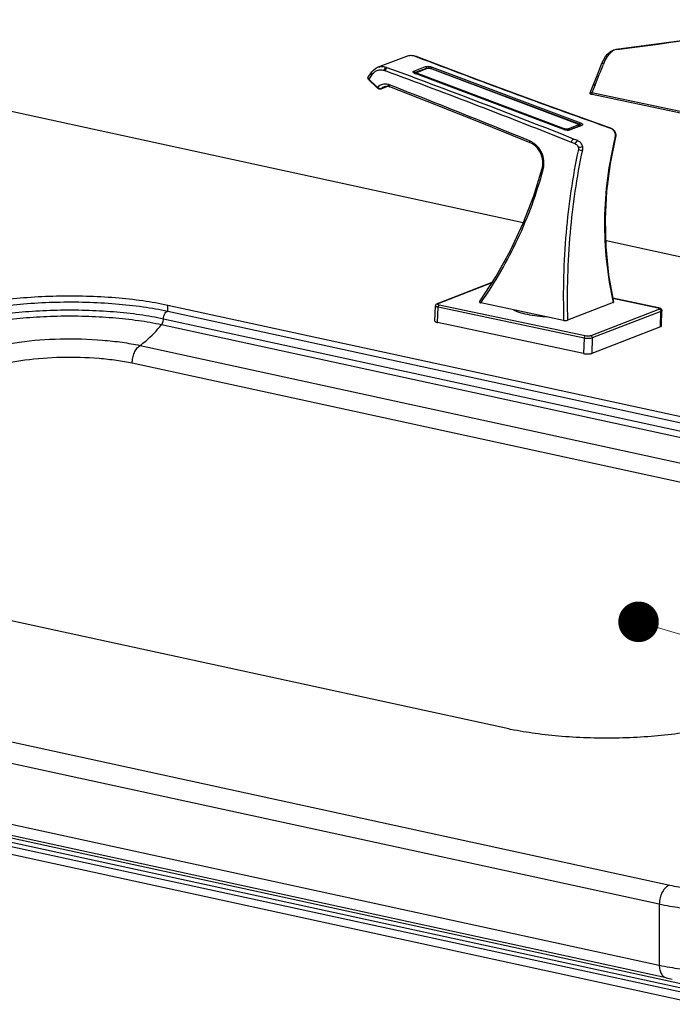
# Model space of a CAD drawing. Units: millimetres. Extents: x 12556 to 19070, y 2746 to 5092.
# Drawn here: x 13071 to 13272, y 3751 to 4055 of the extents above; entities that cross this region are included whole.
import ezdxf

# ---------------------------------------------------------------- set-up
doc = ezdxf.new("R2010")
doc.units = ezdxf.units.MM
doc.layers.add('实体', color=7, linetype='Continuous', lineweight=30)
doc.styles.add('ROMANS不用作标注', font='simkai_2.ttf')
doc.dimstyles.get("Standard").update_dxf_attribs({"dimtxt": 0.18, "dimasz": 0.18, "dimexe": 0.18, "dimexo": 0.0625, "dimgap": 0.09, "dimtad": 0, "dimtih": 1, "dimtoh": 1, "dimdec": 4, "dimzin": 0, "dimdsep": 46, "dimtxsty": 'Standard', "dimcen": 0.09, "dimadec": 0, "dimazin": 0, "dimtfac": 1, "dimtdec": 4, "dimtofl": 0, "dimtmove": 0, "dimatfit": 3, "dimfxl": 1, "dimtolj": 1, "dimtzin": 0, "dimarcsym": 0})

msp = doc.modelspace()

# ---------------------------------------------------------------- linework, layer by layer
at = {"color": 7, "linetype": 'Continuous'}
for p, q in [((13226.0743, 3991.9678), (13062.4604, 4027.5007)), ((13299.5753, 3976.0052), (13251.2423, 3986.502)), ((13116.3932, 3964.7334), (13116.3932, 3966.6259)), ((13116.3932, 3966.6259), (13426.6412, 3899.2478)), ((13115.1075, 3962.4049), (13425.3555, 3895.0268)), ((13116.3932, 3964.7334), (13426.6412, 3897.3553)), ((13114.5169, 3960.6069), (13424.7649, 3893.2288)), ((13107.8565, 3954.1661), (13418.1045, 3886.788)), ((13105.4709, 3948.7682), (13415.7189, 3881.3901)), ((12719.669, 3907.6744), (13271.221, 3787.8911)), ((12716.4551, 3901.8534), (13268.0071, 3782.0702)), ((13221.6022, 3836.0038), (12911.3542, 3903.3819)), ((12716.4551, 3882.9998), (13268.0071, 3763.2165)), ((13270.1597, 3759.322), (12718.6077, 3879.1053)), ((13277.0547, 3756.9517), (12725.5027, 3876.735)), ((13277.6531, 3755.5367), (12726.1011, 3875.32)), ((13278.5116, 3754.0219), (12726.9596, 3873.8052)), ((12727.3828, 3871.4167), (13278.9348, 3751.6334)), ((13268.0071, 3782.0702), (13268.0071, 3763.2165))]:
    msp.add_line(p, q, dxfattribs=at)
for centre, radius, start, end in [((13240.4224, 3922.6749), 88.6909, 257.748698, 258.190041), ((13286.1342, 3833.0325), 75.4216, 257.772047, 259.220664)]:
    msp.add_arc(centre, radius, start, end, dxfattribs=at)
for points, start_tangent, end_tangent in [([(13050.1893, 3965.1268), (13056.7734, 3966.794), (13064.4892, 3968.0972), (13073.0376, 3968.9853), (13082.0917, 3969.425), (13091.3033, 3969.3989), (13100.3176, 3968.9085), (13108.7906, 3967.9719), (13116.3932, 3966.6259)], (0.95557566, 0.29474591), (0.97722023, -0.21222777)), ([(13050.1893, 3963.2343), (13056.7723, 3964.9011), (13064.4901, 3966.2048), (13073.0373, 3967.0928), (13082.0917, 3967.5326), (13091.3035, 3967.5064), (13100.3167, 3967.0161), (13108.792, 3966.079), (13116.3932, 3964.7334)], (0.95557566, 0.29474591), (0.97722023, -0.21222777)), ([(13051.7215, 3960.9696), (13058.0243, 3962.5654), (13065.4136, 3963.8136), (13073.597, 3964.6639), (13082.266, 3965.0849), (13091.0858, 3965.0599), (13099.7154, 3964.5904), (13107.8299, 3963.6932), (13115.1075, 3962.4049)], (0.95557566, 0.29474591), (0.97722023, -0.21222777)), ([(13052.4254, 3959.2009), (13058.5994, 3960.7642), (13065.8378, 3961.9869), (13073.8542, 3962.8197), (13082.3461, 3963.2322), (13090.9857, 3963.2077), (13099.4391, 3962.7477), (13107.3879, 3961.8689), (13114.5169, 3960.6069)], (0.95557566, 0.29474591), (0.97722023, -0.21222777)), ([(13114.5169, 3960.6069), (13114.7625, 3960.9885), (13115.1075, 3962.4049)], (0.62052008, 0.78419055), (0, 1)), ([(13115.1075, 3962.4049), (13115.2056, 3963.1735), (13115.484, 3963.8873), (13116.3932, 3964.7334)], (0, 1), (0.95557566, 0.29474591)), ([(13107.8565, 3954.1661), (13109.6006, 3955.5095), (13114.5169, 3960.6069)], (0.81619738, 0.57777318), (0.62052008, 0.78419055)), ([(13060.363, 3953.0907), (13065.0855, 3954.2864), (13070.6221, 3955.2217), (13083.2492, 3956.1742), (13096.3235, 3955.8037), (13102.4035, 3955.1315), (13107.8565, 3954.1661)], (0.95557566, 0.29474591), (0.97722023, -0.21222777)), ([(13105.4709, 3948.7682), (13105.6421, 3950.3725), (13106.1361, 3951.9141), (13106.9026, 3953.2248), (13107.8565, 3954.1661)], (0, 1), (0.81619738, 0.57777318)), ([(13063.206, 3947.8111), (13067.4093, 3948.8755), (13072.3351, 3949.7075), (13083.5726, 3950.5552), (13095.2082, 3950.2254), (13100.6174, 3949.6275), (13105.4709, 3948.7682)], (0.95557566, 0.29474591), (0.97722023, -0.21222777)), ([(13286.9064, 3837.2336), (13280.3579, 3835.6603), (13272.7787, 3834.4365), (13264.4424, 3833.6063), (13255.6492, 3833.1991), (13237.9697, 3833.6976), (13229.7211, 3834.5855), (13222.2704, 3835.8614)], (-0.96026767, -0.27908063), (-0.97882599, 0.2046941)), ([(13271.221, 3787.8911), (13269.9911, 3787.1441), (13268.9484, 3785.7756), (13268.2518, 3783.9938), (13268.0071, 3782.0702)], (-0.95557566, -0.29474591), (0, -1)), ([(13271.221, 3787.8911), (13276.8834, 3786.8886), (13283.1941, 3786.191), (13296.769, 3785.8063), (13309.8796, 3786.7953), (13315.6264, 3787.7659), (13320.5302, 3789.0077)], (0.97722023, -0.21222777), (0.95557566, 0.29474591)), ([(13268.0071, 3782.0702), (13274.4785, 3780.9244), (13281.6908, 3780.1272), (13297.2048, 3779.6875), (13304.9118, 3780.0618), (13312.1882, 3780.8178), (13318.756, 3781.927), (13324.3604, 3783.3462)], (0.97722023, -0.21222777), (0.95557566, 0.29474591)), ([(13268.0071, 3763.2165), (13274.4785, 3762.0708), (13281.6908, 3761.2735), (13297.2048, 3760.8339), (13304.9118, 3761.2081), (13312.1882, 3761.9641), (13318.756, 3763.0734), (13324.3604, 3764.4926)], (0.97722023, -0.21222777), (0.95557566, 0.29474591)), ([(13268.0071, 3763.2165), (13268.1591, 3761.7989), (13268.5994, 3760.605), (13269.2881, 3759.7537), (13270.1598, 3759.3224)], (0, -1), (0.97670149, -0.21460242))]:
    msp.add_spline(points, degree=3, dxfattribs=dict(at, start_tangent=start_tangent, end_tangent=end_tangent))
at = {"layer": '实体', "linetype": 'Continuous'}
for p, q in [((13254.6851, 4045.4258), (13254.9314, 4045.4547)), ((13254.687, 4045.426), (13254.9365, 4045.4127)), ((13254.9314, 4045.4547), (13255.458, 4045.5194)), ((13255.458, 4045.5194), (13255.7201, 4045.5077)), ((13181.1485, 4039.8908), (13190.1014, 4043.3469)), ((13190.1014, 4043.3469), (13190.1035, 4043.3477)), ((13192.7145, 4043.3091), (13192.8956, 4043.3149)), ((13192.7145, 4043.3091), (13192.8706, 4043.2493)), ((13192.8706, 4043.2493), (13192.9805, 4043.2072)), ((13192.8957, 4043.3148), (13193.0056, 4043.2727)), ((13192.9805, 4043.2072), (13193.1618, 4043.2129)), ((13192.9805, 4043.2072), (13193.0365, 4043.1858)), ((13193.0056, 4043.2727), (13193.2178, 4043.1914)), ((13193.0365, 4043.1858), (13193.1922, 4043.1261)), ((13252.0555, 4043.9484), (13252.0559, 4043.9489)), ((13179.1164, 4038.1221), (13179.3462, 4038.4542)), ((13183.2073, 4038.8733), (13183.529, 4038.755)), ((13183.8089, 4039.8712), (13184.1303, 4039.753)), ((13192.3211, 4038.6958), (13195.9203, 4040.0853)), ((13192.5683, 4038.2412), (13196.1676, 4039.6307)), ((13193.2387, 4038.3969), (13196.1581, 4039.5238)), ((13193.427, 4038.3948), (13196.3465, 4039.5218)), ((13196.1676, 4039.6307), (13196.1502, 4039.5251)), ((13197.6771, 4039.5207), (13197.673, 4039.496)), ((13197.6771, 4039.5207), (13243.5345, 4022.3046)), ((13197.856, 4039.4118), (13242.6097, 4022.6096)), ((13197.9292, 4039.4151), (13242.6828, 4022.6129)), ((13197.933, 4039.9387), (13243.7183, 4022.7497)), ((13249.3832, 4038.7225), (13250.3283, 4041.105)), ((13250.8743, 4041.088), (13250.7876, 4040.8691)), ((13250.8931, 4041.1354), (13250.8743, 4041.088)), ((13178.244, 4036.8619), (13179.1164, 4038.1221)), ((13178.4434, 4035.9912), (13178.3551, 4036.0842)), ((13180.674, 4033.876), (13178.4432, 4035.9913)), ((13178.4992, 4036.1827), (13179.3688, 4037.4393)), ((13178.5653, 4036.12), (13178.4992, 4036.1827)), ((13180.796, 4034.0046), (13178.5653, 4036.12)), ((13179.3688, 4037.4393), (13179.5993, 4037.7713)), ((13192.5683, 4038.2412), (13192.5387, 4038.0606)), ((13192.8073, 4037.935), (13192.7341, 4037.9317)), ((13238.5194, 4020.7428), (13192.7341, 4037.9317)), ((13238.5926, 4020.746), (13192.8073, 4037.935)), ((13192.8301, 4037.9508), (13192.827, 4037.9318)), ((13238.4904, 4021.0196), (13193.7367, 4037.8218)), ((13181.0104, 4033.557), (13180.674, 4033.876)), ((13180.9651, 4033.8444), (13180.796, 4034.0046)), ((13181.1327, 4033.6857), (13180.9651, 4033.8444)), ((13181.0765, 4033.4944), (13181.0104, 4033.557)), ((13184.1991, 4033.9942), (13182.1013, 4033.1844)), ((13182.1922, 4033.2456), (13182.1018, 4033.1846)), ((13184.1529, 4034.0025), (13182.1922, 4033.2456)), ((13183.1167, 4033.8637), (13183.1155, 4033.8633)), ((13246.697, 4032.0364), (13247.7418, 4034.623)), ((13248.2173, 4034.4317), (13247.2222, 4031.9689)), ((13247.1011, 4031.5067), (13247.02, 4031.5246)), ((13247.2826, 4031.4678), (13247.1011, 4031.5067)), ((13274.4828, 4026.2083), (13247.2222, 4031.9689)), ((13274.5604, 4025.7036), (13247.2826, 4031.4678)), ((13232.0194, 4028.7049), (13251.7019, 4021.6411)), ((13242.9194, 4022.0366), (13239.9999, 4020.9096)), ((13243.943, 4021.9877), (13240.3437, 4020.5982)), ((13244.1313, 4021.9856), (13240.5321, 4020.5962)), ((13243.4043, 4021.799), (13243.401, 4021.7784)), ((13243.5345, 4022.3046), (13243.4513, 4021.7979)), ((13243.943, 4021.9877), (13243.9878, 4022.0086)), ((13251.5419, 4021.6276), (13251.7019, 4021.6411)), ((13251.5419, 4021.6276), (13251.6798, 4021.5788)), ((13251.7019, 4021.6411), (13252.6591, 4021.3036)), ((13252.6591, 4021.3036), (13253.0692, 4021.1599)), ((13252.9123, 4021.1452), (13253.0692, 4021.1598)), ((13199.5603, 3967.0972), (13216.4867, 3973.6318)), ((13199.7933, 3967.1139), (13216.4236, 3973.5342)), ((13253.6635, 3968.8083), (13267.7927, 3965.8136)), ((13253.6693, 3968.7758), (13267.6919, 3965.8037)), ((13198.8058, 3961.661), (13198.9833, 3966.3955)), ((13199.6423, 3961.2062), (13199.8198, 3965.9406)), ((13244.7966, 3956.4075), (13199.8198, 3965.9406)), ((13245.1377, 3957.0964), (13200.1609, 3966.6295)), ((13238.5052, 3961.9004), (13213.0117, 3967.3106)), ((13253.7595, 3967.3526), (13239.7074, 3961.9279)), ((13267.6919, 3965.8037), (13267.7927, 3965.8136)), ((13268.0595, 3965.3192), (13246.865, 3957.1368)), ((13268.5312, 3964.6494), (13247.3367, 3956.467)), ((13268.3537, 3959.915), (13268.5312, 3964.6494)), ((13268.6496, 3960.1726), (13268.8271, 3964.9071)), ((13244.6191, 3951.6731), (13199.6423, 3961.2062)), ((13268.3537, 3959.915), (13247.1592, 3951.7326)), ((13244.7966, 3956.4075), (13244.6191, 3951.6731)), ((13247.3367, 3956.467), (13247.1592, 3951.7326))]:
    msp.add_line(p, q, dxfattribs=at)
for points in [[(13255.458, 4045.5194), (13277.2073, 4048.3947), (13298.5213, 4051.42), (13319.0608, 4054.5469)], [(13252.0555, 4043.9484), (13252.9277, 4044.7184), (13253.9412, 4045.2512), (13254.6851, 4045.4258)], [(13190.1038, 4043.3478), (13190.3723, 4043.4394), (13191.247, 4043.5881), (13192.1536, 4043.5252), (13192.8956, 4043.3149)], [(13193.2178, 4043.1914), (13212.4147, 4035.9289), (13232.0194, 4028.7049)], [(13250.3284, 4041.1051), (13250.769, 4042.079), (13251.4473, 4043.1993), (13252.0559, 4043.9489)], [(13179.3464, 4038.4543), (13179.8224, 4039.025), (13180.5366, 4039.5883), (13181.1553, 4039.8934)], [(13247.7418, 4034.623), (13248.4235, 4036.3176), (13249.3832, 4038.7225)], [(13178.3551, 4036.0842), (13178.2053, 4036.3232), (13178.1541, 4036.5776), (13178.2141, 4036.8129), (13178.2449, 4036.8631)], [(13182.1018, 4033.1846), (13181.9122, 4033.1444), (13181.6643, 4033.1683), (13181.4061, 4033.2638), (13181.1627, 4033.4195), (13181.0764, 4033.4945)], [(13184.6291, 4033.9168), (13184.1407, 4034.0047), (13183.5198, 4033.9766), (13183.1166, 4033.8637)], [(13184.9087, 4033.8241), (13184.8717, 4033.8382), (13184.6821, 4033.9016), (13184.629, 4033.9168)], [(13228.1525, 4016.6531), (13213.8055, 4022.4408), (13199.284, 4028.2067), (13184.9087, 4033.8241)], [(13247.02, 4031.5246), (13246.9912, 4031.5311), (13246.9689, 4031.5364), (13246.9494, 4031.5414), (13246.9205, 4031.5501), (13246.8669, 4031.5731), (13246.8083, 4031.6114), (13246.7538, 4031.6653), (13246.7099, 4031.7325), (13246.6806, 4031.8119), (13246.6702, 4031.9009), (13246.6832, 4031.9953), (13246.697, 4032.0364)], [(13253.0694, 4021.1597), (13253.3518, 4021.0365), (13253.7991, 4020.7228), (13254.1676, 4020.2985), (13254.4307, 4019.7936), (13254.5365, 4019.4371)], [(13254.5244, 4018.3975), (13252.8138, 4010.2239), (13251.714, 4001.7547), (13251.274, 3993.2011), (13251.4967, 3984.5919), (13252.3842, 3975.955), (13253.8993, 3967.4911)], [(13254.5365, 4019.4371), (13254.5799, 4019.157), (13254.5745, 4018.6717), (13254.5244, 4018.3976)], [(13229.7631, 4015.6503), (13229.3002, 4016.0142), (13228.6656, 4016.4109), (13228.1525, 4016.6531)], [(13231.976, 4011.7331), (13231.712, 4012.7526), (13231.1978, 4013.8953), (13230.4912, 4014.9131), (13229.763, 4015.6503)], [(13231.873, 4008.7349), (13232.0441, 4009.6258), (13232.0845, 4010.7573), (13231.9761, 4011.7331)], [(13212.5686, 3967.575), (13217.5856, 3975.3305), (13222.1109, 3983.4739), (13226.0144, 3991.8122), (13229.2838, 4000.3027), (13231.873, 4008.7349)]]:
    msp.add_lwpolyline(points, dxfattribs=at)
for centre, radius, start, end in [((12986.3849, 6171.8025), 2143.2851, 277.2191389, 278.9297647), ((13255.2455, 4042.8503), 2.5811, 96.876437, 104.839762), ((13245.5708, 4126.2894), 81.4171, 276.605605, 276.79968), ((13246.9662, 4114.5908), 69.6356, 276.79921, 277.008803), ((13248.4291, 4102.7059), 57.661, 277.007094, 277.264222), ((14057.7602, 6299.7458), 2416.57, 249.0369003, 250.5112996), ((13257.7582, 4039.3704), 6.9382, 137.304589, 141.120868), ((12391.7138, 1889.5928), 2290.3863, 68.2368214, 69.7747051), ((12347.4523, 1764.2935), 2424.4064, 69.5217806, 69.8117133), ((13196.6845, 4037.9842), 1.6298, 98.745898, 102.606946), ((13196.995, 4036.9257), 2.6589, 69.431364, 70.865406), ((12283.2335, 4423.4594), 1040.4501, 338.0434533, 338.4251643), ((13192.5654, 4038.03), 0.1848, 138.279871, 143.581906), ((13193.6536, 4040.1908), 2.4094, 247.749869, 249.435047), ((13193.0012, 4037.9229), 0.1734, 170.716577, 179.115425), ((13193.3251, 4037.8691), 0.5017, 154.031251, 170.620601), ((12381.0553, 1853.9151), 2328.6924, 68.3133752, 69.5248608), ((13182.3059, 4034.8027), 1.6199, 223.596217, 226.562313), ((13182.3864, 4034.888), 1.7372, 226.564991, 232.861152), ((13183.3803, 4030.9164), 3.8092, 68.7362, 74.502728), ((12241.5836, 1608.3874), 2602.9684, 67.7313173, 68.7555875), ((13185.1125, 4034.1015), 0.3594, 204.798069, 206.71581), ((13239.5859, 4023.5848), 3.0356, 249.430872, 250.672288), ((13239.7512, 4024.0689), 3.5471, 250.741054, 255.257835), ((13241.8801, 4020.6647), 2.0773, 67.532736, 69.438335), ((13244.0315, 4021.7575), 0.2466, 94.763083, 111.037658), ((13376.2994, 4373.8745), 373.6875, 250.519498, 250.719828), ((13252.2627, 4019.3425), 1.9162, 66.330963, 70.182572), ((13121.9725, 3717.2055), 323.4967, 68.056286, 68.301477), ((13252.2711, 4018.7933), 2.1751, 346.352142, 349.811599), ((13225.3046, 4010.6925), 7.0202, 47.944361, 49.844797), ((13122.012, 3709.2204), 329.7, 68.620292, 68.859055), ((13225.1331, 4010.4692), 7.286, 10.010197, 10.619043)]:
    msp.add_arc(centre, radius, start, end, dxfattribs=at)
for points, start_tangent, end_tangent in [([(13254.5845, 4045.3452), (13254.0934, 4045.1671), (13252.6588, 4044.0752)], (-0.96694329, -0.25499151), (-0.67871507, -0.7344017)), ([(13190.1035, 4043.3477), (13191.3816, 4043.5725), (13192.7145, 4043.3091)], (0.93311208, 0.35958566), (0.93425336, -0.35660996)), ([(13193.0365, 4043.1858), (13193.167, 4043.2038)], (0.9383176, 0.34577461), (0.99306121, -0.11759864)), ([(13193.167, 4043.2038), (13193.2178, 4043.1914)], (0.99306121, -0.11759864), (0.93401126, -0.35724357)), ([(13252.357, 4043.7253), (13251.9438, 4043.1645), (13250.8931, 4041.1354)], (-0.62826606, -0.77799856), (-0.36644105, -0.93044127)), ([(13252.0559, 4043.9489), (13252.1687, 4044.0355), (13252.6588, 4044.0752)], (0.68264044, 0.73075443), (0.9737998, -0.22740702)), ([(13179.5993, 4037.7713), (13179.4372, 4037.9608), (13179.3463, 4038.4541)], (-0.71441735, 0.69971983), (0.57113703, 0.82085473)), ([(13179.5993, 4037.7713), (13180.3064, 4038.5069), (13181.192, 4038.9555), (13182.1854, 4039.081), (13183.2073, 4038.8733)], (0.57036711, 0.82138989), (0.93859024, -0.34503384)), ([(13181.155, 4039.8932), (13182.4551, 4040.1256), (13183.8089, 4039.8712)], (0.93358651, 0.3583521), (0.93813894, -0.34625906)), ([(13183.2073, 4038.8733), (13183.4405, 4039.5018), (13183.8089, 4039.8712)], (0.16797506, 0.98579124), (0.92721218, 0.37453649)), ([(13183.529, 4038.755), (13183.7621, 4039.3836), (13184.1303, 4039.753)], (0.16798708, 0.9857892), (0.92705945, 0.37491437)), ([(13192.4498, 4038.0589), (13192.1961, 4038.2358), (13192.085, 4038.4132), (13192.0872, 4038.4961), (13192.1282, 4038.5722), (13192.3211, 4038.6958)], (-0.88106572, 0.47299386), (0.93290054, 0.36013411)), ([(13192.5683, 4038.2412), (13192.5191, 4038.5155), (13192.3211, 4038.6958)], (0.16212277, 0.9867706), (-0.93619799, 0.35147306)), ([(13193.2387, 4038.3969), (13193.0308, 4038.281), (13192.874, 4038.0888)], (-0.93290884, -0.36011262), (-0.43848605, -0.89873799)), ([(13193.427, 4038.3948), (13193.3791, 4038.4084), (13193.2387, 4038.3969)], (-0.93619445, 0.35148251), (-0.93281207, -0.36036322)), ([(13193.7367, 4037.8218), (13193.4759, 4037.944), (13193.3067, 4038.0778), (13193.247, 4038.2091), (13193.3033, 4038.3237)], (-0.93619445, 0.35148251), (0.74287533, 0.6694298)), ([(13193.3033, 4038.3237), (13193.328, 4038.3434), (13193.427, 4038.3948)], (0.74287533, 0.66942979), (0.93290884, 0.36011262)), ([(13195.9203, 4040.0853), (13196.3188, 4040.1688), (13196.8411, 4040.1702), (13197.933, 4039.9387)], (0.93290054, 0.36013411), (0.93619799, -0.35147306)), ([(13196.1676, 4039.6307), (13196.1183, 4039.905), (13195.9203, 4040.0853)], (0.16212277, 0.9867706), (-0.93619799, 0.35147308)), ([(13196.3287, 4039.5747), (13196.1581, 4039.5238)], (-0.97565205, -0.21932414), (-0.93290884, -0.36011262)), ([(13196.3465, 4039.5218), (13196.2986, 4039.5353), (13196.1581, 4039.5238)], (-0.93619445, 0.35148251), (-0.93281207, -0.36036322)), ([(13196.1676, 4039.6307), (13196.4664, 4039.6933), (13196.8582, 4039.6944), (13197.6771, 4039.5207)], (0.93290054, 0.36013411), (0.93619799, -0.35147306)), ([(13196.3465, 4039.5218), (13196.6453, 4039.5844), (13197.0371, 4039.5855), (13197.856, 4039.4118)], (0.93290884, 0.36011262), (0.93619445, -0.35148251)), ([(13197.8666, 4039.4377), (13197.1381, 4039.5992), (13196.4366, 4039.595)], (-0.9446978, 0.32794217), (-0.98820917, -0.1531099)), ([(13197.6771, 4039.5207), (13197.7752, 4039.7843), (13197.933, 4039.9387)], (0.16212277, 0.9867706), (0.93290054, 0.36013411)), ([(13197.856, 4039.4118), (13197.9292, 4039.4151)], (0.93290884, 0.36011262), (0.93614202, -0.35162212)), ([(13250.31, 4041.0586), (13250.3354, 4041.0916), (13250.5327, 4041.1339)], (0.36786683, 0.92987849), (0.99996076, -0.00885847)), ([(13250.3285, 4041.1051), (13250.339, 4041.1234), (13250.3552, 4041.1393)], (0.36683498, 0.93028603), (0.79208026, 0.61041695)), ([(13250.3552, 4041.1393), (13250.5514, 4041.1809), (13250.8931, 4041.1354)], (0.79208027, 0.61041695), (0.97631248, -0.21636531)), ([(13250.5327, 4041.1339), (13250.6068, 4041.1305), (13250.8743, 4041.088)], (0.99996076, -0.00885847), (0.9760967, -0.21733666)), ([(13178.4992, 4036.1827), (13178.3359, 4036.3703), (13178.244, 4036.8619)], (-0.72105851, 0.69287417), (0.5694877, 0.82199985)), ([(13178.4992, 4036.1827), (13178.438, 4036.0617), (13178.4432, 4035.9913)], (-0.55265042, -0.83341317), (0.72898812, -0.68452635)), ([(13179.3688, 4037.4393), (13179.2069, 4037.6287), (13179.1164, 4038.1221)], (-0.71422633, 0.69991481), (0.57079504, 0.82109258)), ([(13192.3774, 4038.1795), (13192.4273, 4038.1316), (13192.5739, 4038.0385)], (0.43889662, -0.89853757), (0.88333732, -0.46873785)), ([(13192.4275, 4038.1529), (13192.4535, 4038.1777), (13192.5683, 4038.2412)], (0.66474146, 0.74707349), (0.93290054, 0.36013412)), ([(13192.7341, 4037.9317), (13192.6573, 4037.9619), (13192.4498, 4038.0589)], (-0.93619799, 0.35147307), (-0.88106572, 0.47299386)), ([(13192.5739, 4038.0385), (13192.7413, 4037.9609)], (0.88333732, -0.46873785), (0.92545649, -0.37885391)), ([(13193.7367, 4037.8218), (13193.6938, 4037.7981), (13193.5689, 4037.6504)], (-0.93290884, -0.36011262), (-0.49705105, -0.8677213)), ([(13180.796, 4034.0046), (13180.7348, 4033.8837), (13180.7401, 4033.8133)], (-0.55251596, -0.83350232), (0.72916666, -0.68433616)), ([(13181.1325, 4033.6858), (13181.0712, 4033.5649), (13181.0764, 4033.4945)], (-0.55276418, -0.83333772), (0.72733072, -0.68628713)), ([(13184.3981, 4034.5872), (13182.6186, 4034.6019), (13181.1327, 4033.6857)], (-0.96402802, 0.26580063), (-0.67702854, -0.73595677)), ([(13182.0171, 4033.2201), (13181.8583, 4033.2429), (13181.3376, 4033.5031)], (-0.999491, 0.03190204), (-0.79699745, 0.60398267)), ([(13182.1922, 4033.2456), (13182.0654, 4033.2205), (13182.0171, 4033.2201)], (-0.93409778, -0.35701728), (-0.999491, 0.03190204)), ([(13183.1155, 4033.8633), (13182.399, 4033.439), (13182.1922, 4033.2456)], (-0.93293083, -0.36005564), (-0.6930674, -0.72087279)), ([(13184.3981, 4034.5872), (13184.3949, 4034.3425), (13184.629, 4033.9169)], (-0.0979191, -0.99519438), (0.9645569, -0.26387496)), ([(13184.7618, 4034.4663), (13184.7413, 4034.3145), (13184.7863, 4033.9507)], (-0.18416929, -0.98289454), (0.41958929, -0.90771407)), ([(13184.7915, 4033.9399), (13184.8152, 4033.9002), (13184.9087, 4033.8241)], (0.44973275, -0.89316317), (0.93272798, -0.3605808)), ([(13247.6557, 4034.4091), (13247.8317, 4034.4804), (13248.2173, 4034.4317)], (0.37656526, 0.92639009), (0.97418334, -0.22575833)), ([(13247.2222, 4031.9689), (13247.0088, 4032.0122), (13246.844, 4032.0388), (13246.7381, 4032.0469), (13246.697, 4032.0364)], (-0.97704051, 0.21305363), (-0.37419649, -0.92734944)), ([(13247.2222, 4031.9689), (13247.1809, 4031.8035), (13247.2998, 4031.4642)], (-0.36028824, -0.93284103), (0.97826101, -0.20737741)), ([(13238.4904, 4021.0196), (13238.4475, 4020.996), (13238.3229, 4020.8487)], (-0.93290884, -0.36011262), (-0.49768744, -0.86735645)), ([(13239.9999, 4020.9096), (13239.7011, 4020.847), (13239.3093, 4020.8459), (13238.4904, 4021.0196)], (-0.93290884, -0.36011262), (-0.93619445, 0.35148251)), ([(13238.5926, 4020.746), (13238.5194, 4020.7428)], (-0.93670211, 0.35012735), (-0.93290054, -0.36013411)), ([(13238.5926, 4020.746), (13239.5736, 4020.5376), (13240.0364, 4020.5372), (13240.3437, 4020.5982)], (0.93621959, -0.35141553), (0.93290054, 0.36013411)), ([(13240.2844, 4020.5319), (13239.6055, 4020.5117), (13238.8486, 4020.6386)], (-0.98641282, -0.16428557), (-0.96674556, 0.25574016)), ([(13239.9999, 4020.9096), (13240.1655, 4020.7803), (13240.2488, 4020.5725)], (0.93619445, -0.35148251), (0.12716968, -0.99188098)), ([(13240.5321, 4020.5962), (13240.4774, 4020.5771), (13240.2844, 4020.5319)], (-0.93290054, -0.36013411), (-0.98641282, -0.16428557)), ([(13240.3437, 4020.5982), (13240.5321, 4020.5962)], (0.9329152, 0.36009614), (0.936198, -0.35147305)), ([(13242.6097, 4022.6096), (13242.6828, 4022.6129)], (0.93290884, 0.36011262), (0.93614205, -0.35162203)), ([(13242.6739, 4022.5843), (13242.944, 4022.4392), (13243.0321, 4022.3622), (13243.0844, 4022.2857), (13243.0992, 4022.2124), (13243.0758, 4022.145), (13243.0151, 4022.0856), (13242.9194, 4022.0366)], (0.92398803, -0.38242138), (-0.93290884, -0.36011262)), ([(13243.4043, 4021.799), (13243.3662, 4022.0892), (13243.2036, 4022.3137), (13242.9724, 4022.4799), (13242.6828, 4022.6129)], (0.16212277, 0.9867706), (-0.93619445, 0.35148251)), ([(13242.9194, 4022.0366), (13243.0881, 4021.903), (13243.1695, 4021.6889)], (0.93619445, -0.35148251), (0.10235682, -0.99474775)), ([(13243.5345, 4022.3046), (13243.4875, 4022.3667), (13243.4832, 4022.4393), (13243.5172, 4022.5113), (13243.5511, 4022.5788), (13243.7183, 4022.7497)], (-0.72207369, 0.69181615), (0.93290054, 0.36013411)), ([(13243.5324, 4022.304), (13243.6333, 4022.2582), (13243.8602, 4022.1091)], (0.92280809, -0.38525995), (0.72786247, -0.68572315)), ([(13243.7183, 4022.7497), (13244.1215, 4022.552), (13244.2573, 4022.4447), (13244.3416, 4022.3373), (13244.3712, 4022.2339), (13244.3451, 4022.1385), (13244.1313, 4021.9856)], (0.93619799, -0.35147307), (-0.93290054, -0.36013411)), ([(13243.8602, 4022.1091), (13243.8902, 4022.0782), (13243.9451, 4021.9868)], (0.72786247, -0.68572314), (0.29666965, -0.95498017)), ([(13244.011, 4022.0032), (13244.1313, 4021.9856)], (0.9965675, 0.08278419), (0.93619799, -0.35147307)), ([(13253.032, 4021.0975), (13253.8999, 4020.4058), (13254.3915, 4019.3453)], (0.91598485, -0.40121285), (0.20998046, -0.97770558)), ([(13227.9795, 4017.2185), (13227.9705, 4017.0178), (13228.1525, 4016.6531)], (-0.12777633, -0.99180301), (0.9263429, -0.37668133)), ([(13229.8317, 4016.0581), (13229.3909, 4016.413), (13227.9795, 4017.2185)], (-0.75486571, 0.65587938), (-0.92542298, 0.37893575)), ([(13240.9228, 4016.7302), (13241.1595, 4017.3923), (13241.5766, 4017.7799)], (0.12005441, 0.99276731), (0.94708817, 0.32097352)), ([(13242.2032, 4016.232), (13242.4438, 4016.8857), (13242.8618, 4017.2653)], (0.12981305, 0.99153849), (0.94973599, 0.31305199)), ([(13242.8618, 4017.2653), (13243.7732, 4016.5686), (13244.2961, 4015.4484)], (0.93109679, -0.36477222), (0.20703425, -0.97833369)), ([(13254.3849, 4018.2801), (13251.1299, 3992.9654), (13253.7595, 3967.3526)], (-0.2421203, -0.97024624), (0.21220301, -0.9772256)), ([(13254.3849, 4018.2801), (13254.4379, 4018.3027), (13254.5244, 4018.3975)], (0.9463377, 0.32317945), (0.24112321, 0.97049451)), ([(13254.3915, 4019.3453), (13254.5026, 4019.398), (13254.5365, 4019.4371)], (0.9300331, 0.36747575), (-0.21225602, 0.97721409)), ([(13254.3915, 4019.3453), (13254.4309, 4019.1089), (13254.412, 4018.4086)], (0.21019371, -0.97765976), (-0.17707908, -0.98419663)), ([(13229.8317, 4016.0581), (13229.7333, 4015.7991), (13229.7631, 4015.6503)], (-0.46870682, -0.88335379), (0.75756328, -0.65276173)), ([(13232.2943, 4011.8118), (13231.4735, 4014.0669), (13230.0071, 4015.905)], (-0.18427559, 0.98287461), (-0.74251974, 0.66982419)), ([(13243.0519, 4014.5308), (13239.2554, 3988.9142), (13238.5052, 3961.9004)], (-0.21183379, -0.97730571), (0.02813011, -0.99960427)), ([(13244.2987, 4014.3865), (13240.488, 3988.8573), (13239.7074, 3961.9279)], (-0.21240091, -0.97718261), (0.02678276, -0.99964128)), ([(13242.2032, 4016.232), (13242.738, 4015.8261), (13243.0476, 4015.1662)], (0.93113822, -0.36466644), (0.20526887, -0.97870562)), ([(13243.0476, 4015.1662), (13243.7153, 4015.2855), (13244.2961, 4015.4484)], (0.9929507, 0.11852807), (0.93572205, 0.35273821)), ([(13243.0476, 4015.1662), (13243.0738, 4015.0039), (13243.0519, 4014.5308)], (0.20768182, -0.97819643), (-0.2116918, -0.97733647)), ([(13243.0519, 4014.5308), (13243.7182, 4014.339), (13244.0467, 4014.3309), (13244.2987, 4014.3865)], (0.89336001, -0.44934161), (0.91881137, 0.39469693)), ([(13244.2961, 4015.4484), (13244.3393, 4015.1774), (13244.2987, 4014.3865)], (0.20703824, -0.97833285), (-0.21844427, -0.97584943)), ([(13232.3082, 4011.7356), (13232.1707, 4011.7227), (13232.0661, 4011.7178), (13232.0002, 4011.7214), (13231.9761, 4011.7331)], (-0.99392677, -0.11004352), (-0.17454324, 0.98464951)), ([(13232.1936, 4008.3615), (13232.3603, 4009.1698), (13232.3082, 4011.7356)], (0.2599186, 0.96563053), (-0.17663178, 0.984277)), ([(13213.0117, 3967.3106), (13224.3875, 3987.033), (13232.1936, 4008.3615)], (0.56884826, 0.82244249), (0.25993007, 0.96562744)), ([(13232.1936, 4008.3615), (13231.9365, 4008.5543), (13231.873, 4008.7349)], (-0.87873241, 0.47731473), (0.25982223, 0.96565647)), ([(13199.8198, 3965.9406), (13199.4681, 3966.034), (13199.2014, 3966.1457), (13198.9833, 3966.3955)], (-0.97826694, 0.20734945), (0.03679708, 0.99932276)), ([(13198.9833, 3966.3955), (13199.1807, 3966.8552), (13199.5603, 3967.0972)], (0.03746639, 0.99929789), (0.93289287, 0.36015399)), ([(13199.7933, 3967.1139), (13199.5603, 3967.0972)], (-0.97826694, 0.20734945), (-0.93289007, -0.36016124)), ([(13200.1609, 3966.6295), (13199.9128, 3966.6959), (13199.7281, 3966.7757), (13199.5938, 3966.9532)], (-0.97826694, 0.20734945), (0.19064985, 0.98165811)), ([(13199.5938, 3966.9532), (13199.613, 3966.9967), (13199.7933, 3967.1139)], (0.19064985, 0.98165811), (0.93289287, 0.36015399)), ([(13200.1609, 3966.6295), (13199.9285, 3966.3765), (13199.8198, 3965.9406)], (-0.93289287, -0.36015399), (-0.03746639, -0.99929789)), ([(13212.5686, 3967.575), (13212.5665, 3967.502), (13212.6515, 3967.4297), (13212.8063, 3967.3646), (13213.0117, 3967.3106)], (-0.56910733, -0.82226324), (0.97820918, -0.20762179)), ([(13253.7595, 3967.3526), (13253.8253, 3967.3834), (13253.8993, 3967.4911)], (0.93290054, 0.36013411), (-0.21288042, 0.97707826)), ([(13267.6919, 3965.8037), (13267.7585, 3965.7887), (13267.9386, 3965.7377)], (0.97826694, -0.20734945), (0.94768842, -0.3191969)), ([(13267.7927, 3965.8136), (13268.1611, 3965.7099), (13268.4726, 3965.5545), (13268.7264, 3965.2924), (13268.8271, 3964.9071)], (0.97826694, -0.20734945), (-0.03746639, -0.99929789)), ([(13267.9386, 3965.7377), (13268.1587, 3965.6365), (13268.224, 3965.5813), (13268.2568, 3965.5251), (13268.2564, 3965.4693), (13268.2226, 3965.4155), (13268.1563, 3965.365), (13268.0595, 3965.3192)], (0.94768842, -0.3191969), (-0.93289287, -0.36015399)), ([(13233.698, 3962.9152), (13230.3722, 3963.1756), (13227.3208, 3963.6708), (13224.7795, 3964.3626), (13223.7635, 3964.766), (13222.9446, 3965.1975)], (-0.9992067, 0.03982424), (-0.85004036, 0.52671756)), ([(13268.0595, 3965.3192), (13268.4018, 3965.0797), (13268.5312, 3964.6494)], (0.97826694, -0.20734945), (-0.03746639, -0.99929789)), ([(13268.8271, 3964.9071), (13268.8062, 3964.8372), (13268.7071, 3964.738), (13268.5312, 3964.6494)], (-0.03679708, -0.99932276), (-0.93289287, -0.36015399)), ([(13198.8058, 3961.6611), (13199.0238, 3961.4113), (13199.2906, 3961.2995), (13199.6423, 3961.2062)], (-0.0378007, -0.9992853), (0.97826694, -0.20734945)), ([(13238.5052, 3961.9004), (13239.1593, 3961.8438), (13239.7074, 3961.9279)], (0.97822084, -0.20756684), (0.93290052, 0.36013418)), ([(13268.3537, 3959.915), (13268.479, 3959.9725), (13268.6496, 3960.1724)], (0.93289287, 0.36015399), (0.0378007, 0.9992853)), ([(13245.1377, 3957.0964), (13244.9053, 3956.8434), (13244.7966, 3956.4075)], (-0.93289287, -0.36015399), (-0.03746639, -0.99929789)), ([(13247.3367, 3956.467), (13246.8368, 3956.3442), (13246.1786, 3956.2897), (13244.7966, 3956.4075)], (-0.93289287, -0.36015399), (-0.97826694, 0.20734945)), ([(13246.865, 3957.1368), (13246.5251, 3957.0533), (13246.0775, 3957.0162), (13245.1377, 3957.0964)], (-0.93289287, -0.36015399), (-0.97826694, 0.20734945)), ([(13246.865, 3957.1368), (13247.2073, 3956.8973), (13247.3367, 3956.467)], (0.97826694, -0.20734945), (-0.03746639, -0.99929789)), ([(13244.6191, 3951.6731), (13246.0011, 3951.5553), (13246.6593, 3951.6097), (13247.1592, 3951.7326)], (0.97826694, -0.20734945), (0.93289287, 0.36015399))]:
    msp.add_spline(points, degree=3, dxfattribs=dict(at, start_tangent=start_tangent, end_tangent=end_tangent))

# ---------------------------------------------------------------- leaders
msp.add_leader([(13261.6136, 3869.0115), (13790.7727, 3710.1257), (13888.9635, 3710.1257)], dimstyle='Standard', override={"dimtxt": 30, "dimasz": 50, "dimexe": 7, "dimexo": 6, "dimgap": 5, "dimtad": 1, "dimtih": 0, "dimdec": 3, "dimzin": 9, "dimtxsty": 'ROMANS不用作标注', "dimcen": 40, "dimclrd": 5, "dimclre": 5, "dimclrt": 7, "dimazin": 2, "dimtp": 0, "dimtm": 0, "dimtdec": 3, "dimtofl": 1, "dimldrblk": 'DotSmall', "dimfxl": 1.5, "dimtolj": 0, "dimtzin": 8, "dimlwd": 13, "dimlwe": 13})

doc.saveas('drawing.dxf')
